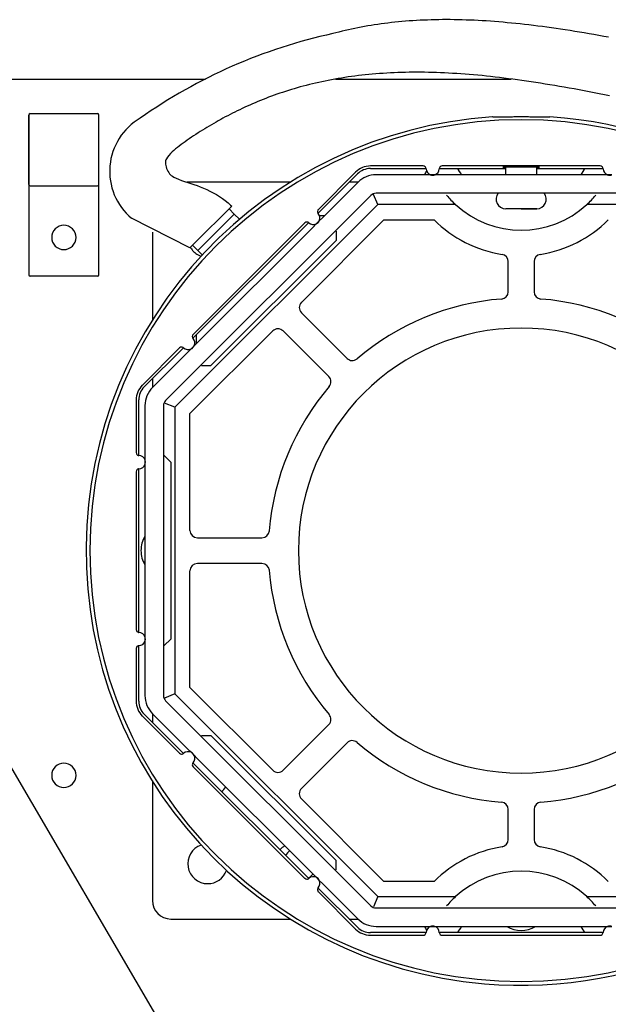
# Model space of a CAD drawing. Units: millimetres. Extents: x 2105 to 28272, y -4215 to 3776.
# Drawn here: x 26460 to 26540, y 2056 to 2190 of the extents above; entities that cross this region are included whole.
import ezdxf

# ---------------------------------------------------------------- set-up
doc = ezdxf.new("R2010")
doc.units = ezdxf.units.MM
for name, color, linetype in [('ARRONDIS', 7, 'Continuous'), ('AXIS', 7, 'Continuous'), ('CHANFREIN', 7, 'Continuous')]:
    doc.layers.add(name, color=color, linetype=linetype)

# ---------------------------------------------------------------- blocks, each defined once
blk = doc.blocks.new('7')
at = {"color": 7, "linetype": 'Continuous'}
for p, q in [((25993.15, 2522.97), (26015.98, 2522.97)), ((25993.15, 2522.97), (26020.34, 2522.97)), ((26037.99, 2522.97), (26061.79, 2522.97)), ((26037.99, 2522.97), (26061.79, 2522.97)), ((25996.6, 2518.27), (26005.7, 2518.27)), ((26035.61, 2504.76), (26040.94, 2510.09)), ((26042.71, 2510.82), (26050.25, 2510.82)), ((26050.25, 2509.97), (26043.48, 2509.97)), ((26050.86, 2509.97), (26050.25, 2509.97)), ((26051.45, 2509.97), (26050.86, 2509.97)), ((26052.05, 2509.97), (26051.45, 2509.97)), ((26074.25, 2509.97), (26052.05, 2509.97)), ((26052.06, 2510.82), (26061.05, 2510.82)), ((26065.25, 2510.82), (26074.25, 2510.82)), ((26074.86, 2509.97), (26074.25, 2509.97)), ((26075.45, 2509.97), (26074.86, 2509.97)), ((25996.6, 2508.47), (26005.7, 2508.47)), ((26041, 2508.95), (26036.21, 2504.15)), ((26042.77, 2507.18), (26014.95, 2479.35)), ((26043.7, 2505.93), (26043.12, 2507.32)), ((26082.83, 2507.47), (26043.48, 2507.47)), ((26043.7, 2505.93), (26016.2, 2478.42)), ((26023.9, 2505.71), (26023.66, 2505.46)), ((26054.26, 2505.93), (26043.7, 2505.93)), ((26082.6, 2505.93), (26072.05, 2505.93)), ((26023.33, 2505.13), (26021.7, 2503.5)), ((26023.51, 2505.31), (26023.33, 2505.13)), ((26023.87, 2504.26), (26023.41, 2503.8)), ((26023.41, 2503.8), (26023.87, 2504.26)), ((26023.55, 2505.36), (26023.51, 2505.31)), ((26023.66, 2505.46), (26023.55, 2505.36)), ((26023.55, 2505.36), (26024.26, 2504.65)), ((26024.16, 2504.55), (26023.87, 2504.26)), ((26023.87, 2504.26), (26024.16, 2504.55)), ((26024.26, 2504.65), (26024.16, 2504.55)), ((26024.16, 2504.55), (26024.26, 2504.65)), ((26024.97, 2503.94), (26024.26, 2504.65)), ((26024.97, 2503.94), (26024.26, 2504.65)), ((26018.64, 2487.79), (26034.34, 2503.48)), ((26034.94, 2502.88), (26019.24, 2487.18)), ((26021.7, 2503.5), (26021.05, 2502.85)), ((26022.14, 2502.53), (26022.81, 2503.2)), ((26022.81, 2503.2), (26022.37, 2502.76)), ((26023.41, 2503.8), (26022.81, 2503.2)), ((26022.81, 2503.2), (26023.41, 2503.8)), ((26035.37, 2503.31), (26034.94, 2502.88)), ((26035.78, 2503.73), (26035.37, 2503.31)), ((26036.21, 2504.15), (26035.78, 2503.73)), ((26044.55, 2503.87), (26051.35, 2503.87)), ((26021.05, 2502.85), (26019, 2500.81)), ((26020.76, 2501.15), (26021.43, 2501.82)), ((26021.2, 2501.59), (26020.76, 2501.15)), ((26021.43, 2501.82), (26021.2, 2501.59)), ((26022.14, 2502.53), (26021.43, 2501.82)), ((26021.43, 2501.82), (26021.79, 2502.18)), ((26021.79, 2502.18), (26022.14, 2502.53)), ((26022.37, 2502.76), (26022.14, 2502.53)), ((26018.61, 2500.42), (26018.25, 2500.06)), ((26018.6, 2500.41), (26019.31, 2499.7)), ((26019, 2500.81), (26018.61, 2500.42)), ((26020.17, 2500.55), (26019.7, 2500.09)), ((26019.7, 2500.09), (26020.17, 2500.55)), ((26020.76, 2501.15), (26020.17, 2500.55)), ((26020.17, 2500.55), (26020.76, 2501.15)), ((26021.08, 2484.07), (26038.05, 2501.04)), ((26019.41, 2499.8), (26019.31, 2499.7)), ((26019.31, 2499.7), (26019.41, 2499.8)), ((26019.91, 2499.1), (26019.31, 2499.7)), ((26019.91, 2499.1), (26019.31, 2499.7)), ((26019.7, 2500.09), (26019.41, 2499.8)), ((26019.41, 2499.8), (26019.7, 2500.09)), ((26019.24, 2487.18), (26018.81, 2486.76)), ((26012.03, 2481.18), (26017.37, 2486.51)), ((26017.97, 2485.91), (26013.18, 2481.12)), ((26018.4, 2486.34), (26017.97, 2485.91)), ((26018.81, 2486.76), (26018.4, 2486.34)), ((26011.3, 2471.87), (26011.3, 2479.41)), ((26016.2, 2478.42), (26014.8, 2479)), ((26012.15, 2478.65), (26012.15, 2471.87)), ((26014.65, 2478.65), (26014.65, 2439.3)), ((26016.2, 2478.42), (26016.2, 2439.52)), ((26012.15, 2471.87), (26012.15, 2471.27)), ((26012.15, 2471.27), (26012.15, 2470.68)), ((26015.65, 2470.97), (26015.65, 2446.97)), ((26011.3, 2447.87), (26011.3, 2470.07)), ((26012.15, 2470.68), (26012.15, 2470.07)), ((26012.15, 2470.07), (26012.15, 2447.87)), ((26012.15, 2447.87), (26012.15, 2447.27)), ((26012.15, 2447.27), (26012.15, 2446.68)), ((26011.3, 2438.53), (26011.3, 2446.07)), ((26012.15, 2446.68), (26012.15, 2446.07)), ((26012.15, 2446.07), (26012.15, 2439.3)), ((26016.2, 2439.52), (26014.8, 2438.94)), ((26016.2, 2439.52), (26043.7, 2412.01)), ((26014.95, 2438.59), (26042.77, 2410.76)), ((26017.37, 2431.43), (26012.03, 2436.76)), ((26013.18, 2436.82), (26017.97, 2432.03)), ((26038.05, 2416.9), (26021.08, 2433.87)), ((25993.15, 2430.97), (26028.15, 2370.97)), ((26017.97, 2432.03), (26018.4, 2431.6)), ((26018.4, 2431.6), (26018.81, 2431.19)), ((26018.81, 2431.19), (26019.24, 2430.76)), ((26019.24, 2430.76), (26034.94, 2415.06)), ((26034.34, 2414.46), (26018.64, 2430.15)), ((26034.94, 2415.06), (26035.37, 2414.63)), ((26035.37, 2414.63), (26035.78, 2414.21)), ((26035.78, 2414.21), (26036.21, 2413.79)), ((26036.21, 2413.79), (26041, 2409)), ((26051.35, 2414.07), (26044.55, 2414.07)), ((26040.94, 2407.85), (26035.61, 2413.18)), ((26043.7, 2412.01), (26043.12, 2410.62)), ((26043.7, 2412.01), (26054.26, 2412.01)), ((26072.05, 2412.01), (26082.6, 2412.01)), ((26043.48, 2410.47), (26082.83, 2410.47)), ((26050.25, 2407.12), (26042.71, 2407.12)), ((26043.48, 2407.97), (26050.25, 2407.97)), ((26050.25, 2407.97), (26050.86, 2407.97)), ((26050.86, 2407.97), (26051.45, 2407.97)), ((26051.45, 2407.97), (26052.05, 2407.97)), ((26052.05, 2407.97), (26074.25, 2407.97)), ((26074.25, 2407.12), (26052.06, 2407.12)), ((26074.25, 2407.97), (26074.86, 2407.97)), ((26074.86, 2407.97), (26075.45, 2407.97))]:
    blk.add_line(p, q, dxfattribs=at)
blk.add_line((26018.25, 2500.06), (26010.32, 2504.07))
for points in [[(26075.01, 2528.64), (26074.34, 2528.76), (26073.67, 2528.88), (26073.01, 2529), (26072.35, 2529.11), (26071.7, 2529.22), (26071.05, 2529.33), (26070.41, 2529.43), (26069.77, 2529.54), (26069.13, 2529.63), (26068.5, 2529.73), (26067.88, 2529.82), (26067.25, 2529.91), (26066.64, 2530), (26066.03, 2530.08), (26065.42, 2530.16), (26064.81, 2530.24), (26064.21, 2530.31), (26063.62, 2530.38), (26063.02, 2530.44), (26062.43, 2530.51), (26061.85, 2530.56), (26061.27, 2530.62), (26060.69, 2530.67), (26060.12, 2530.72), (26059.55, 2530.77), (26058.99, 2530.81), (26058.42, 2530.85), (26057.87, 2530.88), (26057.31, 2530.91), (26056.76, 2530.94), (26056.22, 2530.96), (26055.67, 2530.98), (26055.13, 2531), (26054.6, 2531.01), (26054.07, 2531.02), (26053.54, 2531.03), (26053.01, 2531.03), (26052.49, 2531.03), (26051.97, 2531.02), (26051.46, 2531.01), (26050.95, 2531), (26050.44, 2530.98), (26049.94, 2530.96), (26049.44, 2530.94), (26048.94, 2530.91), (26048.44, 2530.88), (26047.95, 2530.85), (26047.47, 2530.81), (26046.98, 2530.77), (26046.5, 2530.73), (26046.03, 2530.68), (26045.55, 2530.63), (26045.09, 2530.57), (26044.62, 2530.51), (26044.16, 2530.45), (26043.7, 2530.39), (26043.24, 2530.32), (26042.79, 2530.25), (26042.34, 2530.17), (26041.89, 2530.09), (26041.45, 2530.01), (26041.01, 2529.93), (26040.58, 2529.84), (26040.15, 2529.75), (26039.72, 2529.65), (26039.29, 2529.56), (26038.87, 2529.46), (26038.45, 2529.35), (26038.03, 2529.25), (26037.62, 2529.14)], [(26075.14, 2520.7), (26074.44, 2520.84), (26073.74, 2520.98), (26073.05, 2521.11), (26072.36, 2521.24), (26071.68, 2521.37), (26071, 2521.5), (26070.33, 2521.62), (26069.66, 2521.74), (26069, 2521.86), (26068.34, 2521.97), (26067.69, 2522.08), (26067.04, 2522.19), (26066.4, 2522.29), (26065.76, 2522.4), (26065.12, 2522.5), (26064.49, 2522.59), (26063.87, 2522.68), (26063.25, 2522.77), (26062.63, 2522.86), (26062.02, 2522.94), (26061.41, 2523.02), (26060.8, 2523.1), (26060.2, 2523.17), (26059.61, 2523.24), (26059.01, 2523.3), (26058.43, 2523.37), (26057.84, 2523.43), (26057.26, 2523.48), (26056.68, 2523.53), (26056.11, 2523.58), (26055.54, 2523.63), (26054.98, 2523.67), (26054.42, 2523.71), (26053.86, 2523.74), (26053.3, 2523.77), (26052.75, 2523.8), (26052.21, 2523.82), (26051.66, 2523.84), (26051.13, 2523.86), (26050.59, 2523.87), (26050.06, 2523.88), (26049.53, 2523.89), (26049, 2523.89), (26048.48, 2523.89), (26047.96, 2523.88), (26047.45, 2523.87), (26046.94, 2523.86), (26046.43, 2523.84), (26045.93, 2523.82), (26045.43, 2523.8), (26044.93, 2523.77), (26044.44, 2523.74), (26043.95, 2523.71), (26043.46, 2523.67), (26042.97, 2523.63), (26042.5, 2523.59), (26042.02, 2523.54), (26041.55, 2523.49), (26041.08, 2523.43), (26040.61, 2523.37), (26040.15, 2523.31), (26039.69, 2523.25), (26039.23, 2523.18), (26038.78, 2523.11), (26038.33, 2523.03), (26037.89, 2522.95), (26037.44, 2522.87), (26037, 2522.79), (26036.57, 2522.7), (26036.14, 2522.61), (26035.71, 2522.51), (26035.28, 2522.42), (26034.86, 2522.32), (26034.44, 2522.21), (26034.02, 2522.11), (26033.61, 2522)], [(26033.61, 2522), (26033.2, 2521.89), (26032.8, 2521.77), (26032.39, 2521.66), (26031.99, 2521.54), (26031.6, 2521.41), (26031.2, 2521.29), (26030.81, 2521.16), (26030.43, 2521.03), (26030.04, 2520.9), (26029.66, 2520.76), (26029.28, 2520.63), (26028.91, 2520.49), (26028.54, 2520.34), (26028.17, 2520.2), (26027.8, 2520.05), (26027.44, 2519.9), (26027.08, 2519.75), (26026.72, 2519.6), (26026.37, 2519.44), (26026.02, 2519.29), (26025.67, 2519.13), (26025.33, 2518.97), (26025, 2518.81), (26024.66, 2518.65), (26024.33, 2518.49), (26024, 2518.32), (26023.68, 2518.16), (26023.36, 2517.99), (26023.04, 2517.82), (26022.72, 2517.65), (26022.41, 2517.48), (26022.09, 2517.3), (26021.78, 2517.13), (26021.47, 2516.95), (26021.17, 2516.77), (26020.86, 2516.59), (26020.55, 2516.4), (26020.25, 2516.22), (26019.95, 2516.03), (26019.64, 2515.84), (26019.34, 2515.65), (26019.04, 2515.45), (26018.74, 2515.26), (26018.44, 2515.06), (26018.15, 2514.86), (26017.86, 2514.66), (26017.58, 2514.46), (26017.31, 2514.27), (26017.04, 2514.07), (26016.78, 2513.88), (26016.54, 2513.68), (26016.29, 2513.48), (26016.06, 2513.28), (26015.85, 2513.08), (26015.62, 2512.85), (26015.4, 2512.61), (26015.21, 2512.37), (26015.07, 2512.15)], [(26015.07, 2512.15), (26014.99, 2511.99), (26014.95, 2511.88), (26014.93, 2511.76), (26014.92, 2511.61), (26014.93, 2511.43), (26014.96, 2511.24), (26015.01, 2511.04), (26015.07, 2510.85), (26015.15, 2510.66), (26015.25, 2510.46), (26015.37, 2510.28), (26015.49, 2510.12), (26015.6, 2509.99), (26015.72, 2509.89), (26015.87, 2509.78), (26016.08, 2509.66), (26016.36, 2509.51), (26016.71, 2509.37), (26017.09, 2509.22), (26017.52, 2509.07), (26017.95, 2508.93), (26018.37, 2508.78), (26018.79, 2508.64), (26019.21, 2508.5), (26019.65, 2508.34), (26020.09, 2508.16), (26020.53, 2507.97), (26020.96, 2507.77), (26021.4, 2507.54), (26021.83, 2507.3), (26022.24, 2507.04), (26022.65, 2506.77), (26023.04, 2506.48), (26023.41, 2506.17), (26023.76, 2505.85), (26023.9, 2505.71)]]:
    blk.add_lwpolyline(points, dxfattribs=at)
for centre, radius, start, end in [((26053.11, 2458.44), 72.38, 102.3593, 125.0919), ((26015.71, 2510.45), 8.35, 120.234, 229.8129)]:
    blk.add_arc(centre, radius, start, end)
for centre, radius, start, end in [((26063.15, 2458.97), 58.99, 93.7906, 265.1493), ((26063.15, 2458.97), 58.99, 265.1493, 86.2094), ((26063.15, 2458.97), 58.48, 90, 270), ((26063.15, 2458.97), 58.48, 270, 90), ((26042.71, 2508.32), 2.85, 90, 135), ((26042.71, 2508.32), 2.5, 90, 135), ((26043.48, 2506.47), 3.5, 90, 135), ((26043.48, 2506.47), 1, 90, 135), ((26063.15, 2515.64), 13.17, 227.5232, 312.4768), ((26001.15, 2501.47), 1.65, 90, 270), ((26001.15, 2501.47), 1.65, 270, 90), ((26020.65, 2501.47), 2.7, 210.0438, 215.4711), ((26020.65, 2501.47), 2.7, 215.4711, 226.347), ((26020.65, 2501.47), 2.7, 226.347, 233.1466), ((26020.65, 2501.47), 2.7, 233.1466, 250.5754), ((26063.15, 2458.97), 30.2, 0, 180), ((26013.8, 2479.41), 2.85, 135, 180), ((26013.8, 2479.41), 2.5, 135, 180), ((26015.65, 2478.65), 3.5, 135, 180), ((26015.65, 2478.65), 1, 135, 180), ((26063.15, 2458.97), 30.2, 180, 0), ((26015.65, 2439.3), 3.5, 180, 225), ((26015.65, 2439.3), 1, 180, 225), ((26013.8, 2438.53), 2.85, 180, 225), ((26013.8, 2438.53), 2.5, 180, 225), ((26020.65, 2416.47), 2.7, 109.425, 270), ((26020.65, 2416.47), 2.7, 270, 340.4934), ((26063.15, 2402.3), 13.17, 47.5232, 132.4768), ((26043.48, 2411.47), 1, 225, 270), ((26043.48, 2411.47), 3.5, 225, 270), ((26042.71, 2409.62), 2.85, 225, 270), ((26042.71, 2409.62), 2.5, 225, 270)]:
    blk.add_arc(centre, radius, start, end, dxfattribs=at)
for points, knots in [([(26061.05, 2511.01), (26061.01, 2511.01), (26060.93, 2511.01), (26060.83, 2511), (26060.73, 2511.01), (26060.69, 2510.99), (26060.65, 2511), (26060.65, 2511)], [0, 0, 0, 0, 0.1136421, 0.2375703, 0.3274231, 0.3819048, 0.4003222, 0.4003222, 0.4003222, 0.4003222]), ([(26060.65, 2511), (26060.65, 2510.99), (26060.69, 2511), (26060.73, 2510.99), (26060.83, 2510.99), (26060.93, 2510.98), (26061.01, 2510.98), (26061.05, 2510.98)], [0, 0, 0, 0, 0.0184174, 0.0728991, 0.1627519, 0.2866801, 0.4003222, 0.4003222, 0.4003222, 0.4003222]), ([(26065.25, 2511.01), (26065.24, 2511.01), (26065.16, 2511.01), (26065.01, 2511.01), (26064.8, 2511.01), (26064.57, 2511.01), (26064.31, 2511.01), (26064.03, 2511.02), (26063.75, 2511.02), (26063.45, 2511.02), (26063.15, 2511.02), (26062.85, 2511.02), (26062.56, 2511.02), (26062.27, 2511.02), (26062, 2511.01), (26061.74, 2511.01), (26061.5, 2511.01), (26061.29, 2511.01), (26061.14, 2511.01), (26061.07, 2511.01), (26061.05, 2511.01)], [0, 0, 0, 0, 0.04256, 0.228758, 0.442238, 0.67989, 0.938246, 1.213541, 1.50176, 1.798701, 2.100036, 2.401371, 2.698312, 2.986531, 3.261826, 3.520182, 3.757834, 3.971314, 4.157512, 4.200072, 4.200072, 4.200072, 4.200072]), ([(26065.65, 2511), (26065.65, 2511), (26065.61, 2510.99), (26065.57, 2511.01), (26065.48, 2511), (26065.37, 2511.01), (26065.29, 2511.01), (26065.25, 2511.01)], [0, 0, 0, 0, 0.0184174, 0.0728991, 0.1627519, 0.2866801, 0.4003222, 0.4003222, 0.4003222, 0.4003222]), ([(26065.25, 2510.98), (26065.29, 2510.98), (26065.37, 2510.98), (26065.48, 2510.99), (26065.57, 2510.99), (26065.61, 2511), (26065.65, 2510.99), (26065.65, 2511)], [0, 0, 0, 0, 0.1136421, 0.2375703, 0.3274231, 0.3819048, 0.4003222, 0.4003222, 0.4003222, 0.4003222])]:
    blk.add_open_spline(points, degree=3, knots=knots, dxfattribs=at)
at = {"layer": 'ARRONDIS', "color": 7, "linetype": 'Continuous'}
for p, q in [((25996.4, 2518.07), (25996.4, 2517.97)), ((25996.4, 2518.01), (25996.4, 2518.07)), ((25996.4, 2517.27), (25996.4, 2518.01)), ((25996.4, 2517.97), (25996.4, 2517.27)), ((26005.9, 2517.97), (26005.9, 2518.07)), ((26005.9, 2518.01), (26005.9, 2518.07)), ((26005.9, 2517.27), (26005.9, 2518.01)), ((26005.9, 2517.23), (26005.9, 2517.97)), ((26059.27, 2517.83), (26059.25, 2517.83)), ((26059.29, 2517.83), (26059.27, 2517.83)), ((26067.05, 2517.83), (26067.02, 2517.83)), ((25996.4, 2517.27), (25996.4, 2517.25)), ((25996.4, 2517.26), (25996.4, 2517.27)), ((25996.4, 2517.27), (25996.4, 2517.27)), ((25996.4, 2513.37), (25996.4, 2517.26)), ((25996.4, 2517.25), (25996.4, 2513.37)), ((26005.9, 2517.26), (26005.9, 2517.27)), ((26005.9, 2517.27), (26005.9, 2517.27)), ((26005.9, 2513.37), (26005.9, 2517.26)), ((26005.9, 2513.37), (26005.9, 2517.23)), ((25996.4, 2513.37), (25996.4, 2513.35)), ((25996.4, 2509.48), (25996.4, 2513.37)), ((25996.4, 2513.35), (25996.4, 2509.47)), ((26005.9, 2509.53), (26005.9, 2513.37)), ((26005.9, 2509.48), (26005.9, 2513.37)), ((26049.85, 2511.17), (26042.71, 2511.17)), ((26073.85, 2511.17), (26052.45, 2511.17)), ((26040.7, 2510.34), (26035.65, 2505.28)), ((25996.4, 2509.47), (25996.4, 2509.48)), ((25996.4, 2509.47), (25996.4, 2509.47)), ((25996.4, 2509.47), (25996.4, 2508.67)), ((25996.4, 2508.67), (25996.4, 2509.47)), ((25996.4, 2508.67), (25996.4, 2508.27)), ((25996.4, 2508.27), (25996.4, 2496.42)), ((25996.4, 2508.27), (25996.4, 2497.22)), ((25996.6, 2508.47), (26005.7, 2508.47)), ((26005.9, 2509.45), (26005.9, 2509.53)), ((26005.9, 2509.47), (26005.9, 2509.48)), ((26005.9, 2508.67), (26005.9, 2509.47)), ((26005.9, 2508.67), (26005.9, 2509.45)), ((26005.9, 2508.27), (26005.9, 2508.67)), ((26005.9, 2497.22), (26005.9, 2508.27)), ((26005.9, 2496.42), (26005.9, 2508.27)), ((26031.85, 2508.97), (26017.82, 2508.97)), ((26041, 2508.97), (26039.83, 2508.97)), ((26035.8, 2504.47), (26036.53, 2504.47)), ((26033.81, 2503.45), (26018.68, 2488.31)), ((26033.35, 2492.66), (26044.55, 2503.87)), ((26013.15, 2502.2), (26013.15, 2490.27)), ((26061.4, 2494.11), (26061.4, 2498.19)), ((26064.9, 2498.19), (26064.9, 2494.11)), ((25996.4, 2497.22), (25996.4, 2496.42)), ((26005.7, 2496.22), (25996.6, 2496.22)), ((26005.7, 2496.22), (25996.6, 2496.22)), ((26005.9, 2496.42), (26005.9, 2497.22)), ((26033.35, 2491.25), (26039.54, 2485.06)), ((26018.25, 2477.57), (26029.46, 2488.78)), ((26019.15, 2487.1), (26019.15, 2488.3)), ((26037.07, 2482.58), (26030.87, 2488.78)), ((26016.84, 2486.48), (26011.79, 2481.43)), ((26013.15, 2482.3), (26013.15, 2481.12)), ((26010.95, 2479.41), (26010.95, 2472.27)), ((26018.25, 2461.72), (26018.25, 2477.57)), ((26010.95, 2469.67), (26010.95, 2448.27)), ((26019.25, 2460.72), (26028.01, 2460.72)), ((26018.25, 2440.37), (26018.25, 2456.22)), ((26028.01, 2457.22), (26019.25, 2457.22)), ((26010.95, 2445.67), (26010.95, 2438.53)), ((26029.46, 2429.17), (26018.25, 2440.37)), ((26011.79, 2436.51), (26016.84, 2431.46)), ((26013.15, 2436.82), (26013.15, 2435.64)), ((26030.87, 2429.17), (26037.07, 2435.36)), ((26039.54, 2432.88), (26033.35, 2426.69)), ((26018.68, 2429.63), (26033.81, 2414.49)), ((26013.15, 2427.67), (26013.15, 2411.47)), ((26044.55, 2414.07), (26033.35, 2425.28)), ((26061.4, 2419.76), (26061.4, 2423.83)), ((26064.9, 2423.83), (26064.9, 2419.76)), ((26035.65, 2412.66), (26040.7, 2407.61)), ((26015.65, 2408.97), (26031.85, 2408.97)), ((26039.83, 2408.97), (26041, 2408.97)), ((26042.71, 2406.77), (26049.85, 2406.77)), ((26052.45, 2406.77), (26073.85, 2406.77))]:
    blk.add_line(p, q, dxfattribs=at)
for centre, radius, start, end in [((25996.6, 2518.07), 0.2, 90, 180), ((26005.7, 2518.07), 0.2, 360, 90), ((26059.36, 2518.4), 0.573, 262.7455, 264.7844), ((26066.95, 2518.4), 0.572, 275.2097, 277.254), ((26049.85, 2510.77), 0.4, 46.1226, 89.9995), ((26049.85, 2510.77), 0.4, 20.4909, 46.123), ((26049.85, 2510.77), 0.4, 2.2472, 20.491), ((26052.45, 2510.77), 0.4, 159.509, 177.7528), ((26052.45, 2510.77), 0.4, 133.8768, 159.5093), ((26052.45, 2510.77), 0.4, 90.0005, 133.8774), ((26073.85, 2510.77), 0.4, 46.1226, 89.9995), ((26073.85, 2510.77), 0.4, 20.4909, 46.123), ((26073.85, 2510.77), 0.4, 2.2472, 20.491), ((26051.15, 2510.82), 0.9, 182.2471, 250.8674), ((26051.15, 2510.82), 0.9, 250.8674, 289.1326), ((26051.15, 2510.82), 0.9, 289.1326, 357.7529), ((26075.15, 2510.82), 0.9, 182.2471, 250.8674), ((26075.15, 2510.82), 0.9, 250.8674, 289.1326), ((25996.6, 2508.67), 0.2, 180, 186), ((25996.6, 2508.67), 0.2, 180, 186), ((25996.6, 2508.67), 0.2, 186, 264), ((25996.6, 2508.67), 0.2, 186, 264), ((25996.6, 2508.67), 0.2, 264, 270), ((25996.6, 2508.67), 0.2, 264, 270), ((26005.7, 2508.67), 0.2, 270, 342), ((26005.7, 2508.67), 0.2, 270, 342), ((26005.7, 2508.67), 0.2, 342, 344.8805), ((26005.7, 2508.67), 0.2, 342, 344.88), ((26005.7, 2508.67), 0.2, 354, 0), ((26005.7, 2508.67), 0.2, 354, 0), ((26005.7, 2508.67), 0.2, 350.8896, 354), ((26005.7, 2508.67), 0.2, 350.8888, 354), ((26005.7, 2508.67), 0.2, 348, 350.8896), ((26005.7, 2508.67), 0.2, 348, 350.8888), ((26005.7, 2508.67), 0.2, 344.8805, 348), ((26005.7, 2508.67), 0.2, 344.88, 348), ((26063.15, 2515.64), 13.17, 219.9089, 227.5232), ((26063.15, 2515.64), 13.17, 312.4768, 320.0911), ((26035.93, 2505), 0.4, 135.0005, 178.8774), ((26035.93, 2505), 0.4, 178.8768, 204.4988), ((26035.93, 2505), 0.4, 204.4985, 222.7528), ((26034.97, 2504.12), 0.9, 334.1326, 42.7529), ((26034.09, 2503.16), 0.4, 91.1226, 134.9995), ((26034.09, 2503.16), 0.4, 65.5014, 91.123), ((26034.09, 2503.16), 0.4, 47.2472, 65.5015), ((26034.97, 2504.12), 0.9, 227.2471, 295.8674), ((26034.97, 2504.12), 0.9, 295.8674, 334.1326), ((26063.15, 2515.64), 16.67, 224.9161, 261.0469), ((26063.15, 2515.64), 16.67, 278.9531, 315.0839), ((26060.4, 2498.19), 1, 0, 81.0469), ((26065.9, 2498.19), 1, 98.9531, 180), ((25996.6, 2496.42), 0.2, 180, 186.8555), ((25996.6, 2496.42), 0.2, 186.8555, 263.1439), ((25996.6, 2496.42), 0.2, 263.1439, 270), ((26005.7, 2496.42), 0.2, 270, 276.002), ((26005.7, 2496.42), 0.2, 276.002, 354.003), ((26005.7, 2496.42), 0.2, 354.003, 0), ((26060.4, 2494.11), 1, 274.4744, 0), ((26065.9, 2494.11), 1, 180, 265.5256), ((26034.06, 2491.96), 1, 135, 225), ((26063.15, 2458.97), 34.25, 94.4744, 130.5256), ((26063.15, 2458.97), 34.25, 49.4744, 85.5256), ((26018.96, 2488.03), 0.4, 135.0005, 178.8774), ((26030.17, 2488.07), 1, 45, 135), ((26018.96, 2488.03), 0.4, 178.8768, 204.5099), ((26018.96, 2488.03), 0.4, 204.5096, 222.7528), ((26018, 2487.15), 0.9, 334.1326, 42.7529), ((26017.12, 2486.19), 0.4, 91.1226, 134.9995), ((26017.12, 2486.19), 0.4, 65.4903, 91.123), ((26017.12, 2486.19), 0.4, 47.2472, 65.4904), ((26018, 2487.15), 0.9, 227.2471, 295.8674), ((26018, 2487.15), 0.9, 295.8674, 334.1326), ((26040.25, 2485.76), 1, 225, 310.5256), ((26036.36, 2481.88), 1, 319.4744, 45), ((26063.15, 2458.97), 34.25, 139.4744, 175.5256), ((26011.35, 2472.27), 0.4, 180.0005, 223.8774), ((26011.35, 2472.27), 0.4, 223.8768, 249.5093), ((26011.35, 2472.27), 0.4, 249.509, 267.7528), ((26011.3, 2470.97), 0.9, 19.1326, 87.7529), ((26011.3, 2470.97), 0.9, 340.8674, 19.1326), ((26011.35, 2469.67), 0.4, 136.1226, 179.9995), ((26011.35, 2469.67), 0.4, 110.4909, 136.123), ((26011.35, 2469.67), 0.4, 92.2472, 110.491), ((26011.3, 2470.97), 0.9, 272.2471, 340.8674), ((26019.25, 2461.72), 1, 180, 270), ((26028.01, 2461.72), 1, 270, 355.5256), ((26019.25, 2456.22), 1, 90, 180), ((26028.01, 2456.22), 1, 4.4744, 90), ((26063.15, 2458.97), 34.25, 184.4744, 220.5256), ((26011.35, 2448.27), 0.4, 180.0005, 223.8774), ((26011.35, 2448.27), 0.4, 223.8768, 249.5093), ((26011.35, 2448.27), 0.4, 249.509, 267.7528), ((26011.3, 2446.97), 0.9, 19.1326, 87.7529), ((26011.3, 2446.97), 0.9, 340.8674, 19.1326), ((26011.35, 2445.67), 0.4, 136.1226, 179.9995), ((26011.35, 2445.67), 0.4, 110.4909, 136.123), ((26011.35, 2445.67), 0.4, 92.2472, 110.491), ((26011.3, 2446.97), 0.9, 272.2471, 340.8674), ((26036.36, 2436.07), 1, 315, 40.5256), ((26040.25, 2432.18), 1, 49.4744, 135), ((26063.15, 2458.97), 34.25, 229.4744, 265.5256), ((26063.15, 2458.97), 34.25, 274.4744, 310.5256), ((26017.12, 2431.75), 0.4, 225.0005, 268.8774), ((26017.12, 2431.75), 0.4, 268.8768, 294.4988), ((26017.12, 2431.75), 0.4, 294.4985, 312.7528), ((26018, 2430.79), 0.9, 64.1326, 132.7529), ((26018, 2430.79), 0.9, 25.8674, 64.1326), ((26018, 2430.79), 0.9, 317.2471, 25.8674), ((26018.96, 2429.91), 0.4, 155.5014, 181.123), ((26018.96, 2429.91), 0.4, 181.1226, 224.9995), ((26018.96, 2429.91), 0.4, 137.2472, 155.5015), ((26030.17, 2429.87), 1, 225, 315), ((26034.06, 2425.98), 1, 135, 225), ((26060.4, 2423.83), 1, 0, 85.5256), ((26065.9, 2423.83), 1, 94.4744, 180), ((26063.15, 2402.3), 16.67, 98.9531, 135.0839), ((26060.4, 2419.76), 1, 278.9531, 0), ((26065.9, 2419.76), 1, 180, 261.0469), ((26063.15, 2402.3), 16.67, 44.9161, 81.0469), ((26034.97, 2413.82), 0.9, 64.1326, 132.7529), ((26034.09, 2414.78), 0.4, 225.0005, 268.8774), ((26034.09, 2414.78), 0.4, 268.8768, 294.5099), ((26034.09, 2414.78), 0.4, 294.5096, 312.7528), ((26034.97, 2413.82), 0.9, 25.8674, 64.1326), ((26034.97, 2413.82), 0.9, 317.2471, 25.8674), ((26035.93, 2412.94), 0.4, 155.4903, 181.123), ((26035.93, 2412.94), 0.4, 181.1226, 224.9995), ((26035.93, 2412.94), 0.4, 137.2472, 155.4904), ((26063.15, 2402.3), 13.17, 132.4768, 140.0911), ((26063.15, 2402.3), 13.17, 39.9089, 47.5232), ((26015.65, 2411.47), 2.5, 180, 270), ((26051.15, 2407.12), 0.9, 70.8674, 109.1326), ((26075.15, 2407.12), 0.9, 70.8674, 109.1326), ((26049.85, 2407.17), 0.4, 270.0005, 313.8774), ((26049.85, 2407.17), 0.4, 313.8768, 339.5093), ((26049.85, 2407.17), 0.4, 339.509, 357.7528), ((26051.15, 2407.12), 0.9, 109.1326, 177.7529), ((26051.15, 2407.12), 0.9, 2.2471, 70.8674), ((26052.45, 2407.17), 0.4, 182.2472, 200.491), ((26052.45, 2407.17), 0.4, 200.4909, 226.123), ((26052.45, 2407.17), 0.4, 226.1226, 269.9995), ((26073.85, 2407.17), 0.4, 270.0005, 313.8774), ((26073.85, 2407.17), 0.4, 313.8768, 339.5093), ((26073.85, 2407.17), 0.4, 339.509, 357.7528), ((26075.15, 2407.12), 0.9, 109.1326, 177.7529)]:
    blk.add_arc(centre, radius, start, end, dxfattribs=at)
for points, knots in [([(26059.31, 2517.83), (26059.33, 2517.83), (26059.38, 2517.82), (26059.49, 2517.82), (26059.64, 2517.82), (26059.83, 2517.82), (26060.06, 2517.83), (26060.31, 2517.83), (26060.6, 2517.84), (26060.91, 2517.84), (26061.25, 2517.85), (26061.6, 2517.86), (26061.98, 2517.86), (26062.36, 2517.87), (26062.75, 2517.87), (26063.02, 2517.87), (26063.15, 2517.87)], [0, 0, 0, 0, 0.054508, 0.169504, 0.322618, 0.512081, 0.736723, 0.99369, 1.280987, 1.594776, 1.932749, 2.290249, 2.664638, 3.050853, 3.445959, 3.844939, 3.844939, 3.844939, 3.844939]), ([(26063.15, 2517.87), (26063.29, 2517.87), (26063.55, 2517.87), (26063.94, 2517.87), (26064.33, 2517.86), (26064.7, 2517.86), (26065.06, 2517.85), (26065.4, 2517.84), (26065.71, 2517.84), (26066, 2517.83), (26066.25, 2517.83), (26066.48, 2517.82), (26066.67, 2517.82), (26066.82, 2517.82), (26066.92, 2517.82), (26066.98, 2517.83), (26067, 2517.83)], [0, 0, 0, 0, 0.399576, 0.795219, 1.182042, 1.556934, 1.914903, 2.253227, 2.567254, 2.854666, 3.111589, 3.336076, 3.525255, 3.677573, 3.791241, 3.844939, 3.844939, 3.844939, 3.844939])]:
    blk.add_open_spline(points, degree=3, knots=knots, dxfattribs=at)
at = {"layer": 'AXIS', "color": 7, "linetype": 'Continuous'}
for p, q in [((26061.05, 2509.97), (26061.05, 2511.01)), ((26065.25, 2509.97), (26065.25, 2511.01)), ((26061.75, 2505.37), (26061.05, 2505.37)), ((26061.75, 2505.37), (26061.05, 2505.37)), ((26063.15, 2505.37), (26061.75, 2505.37)), ((26061.77, 2505.37), (26061.75, 2505.37)), ((26063.15, 2505.37), (26061.77, 2505.37)), ((26064.53, 2505.37), (26063.15, 2505.37)), ((26063.15, 2505.37), (26064.55, 2505.37)), ((26064.55, 2505.37), (26064.53, 2505.37)), ((26065.25, 2505.37), (26064.55, 2505.37)), ((26064.55, 2505.37), (26065.25, 2505.37))]:
    blk.add_line(p, q, dxfattribs=at)
for centre, radius, start, end in [((26052.55, 2508.86), 2.75, 144, 156.0871), ((26052.55, 2508.86), 2.75, 23.9129, 45.6781), ((26073.76, 2508.86), 2.75, 134.3219, 156.0871), ((26061.05, 2506.67), 1.3, 142.009, 270), ((26065.25, 2506.67), 1.3, 270, 37.991), ((26015.35, 2458.97), 3.75, 148.6502, 180), ((26015.35, 2458.97), 3.75, 180, 211.3498), ((26001.15, 2428.47), 1.65, 90, 270), ((26001.15, 2428.47), 1.65, 270, 90), ((26020.65, 2428.47), 2.9, 310.4284, 327.3421), ((26032.65, 2416.47), 2.9, 122.6579, 139.5716), ((26033.15, 2416.47), 2.25, 128.2196, 150.0945), ((26033.15, 2416.47), 2.25, 299.9361, 306.6363), ((26033.15, 2416.47), 2.25, 306.6363, 321.7622), ((26052.55, 2409.09), 2.75, 203.9129, 216), ((26052.55, 2409.09), 2.75, 314.3219, 336.0871), ((26063.15, 2411.17), 3.75, 238.6675, 301.3325), ((26073.76, 2409.09), 2.75, 203.9129, 225.6781)]:
    blk.add_arc(centre, radius, start, end, dxfattribs=at)
at = {"layer": 'CHANFREIN', "color": 7, "linetype": 'Continuous'}
for p, q in [((26038.05, 2502.32), (26038.05, 2501.04)), ((26019.81, 2484.07), (26021.08, 2484.07)), ((26014.75, 2471.87), (26015.65, 2470.97)), ((26014.75, 2446.07), (26015.65, 2446.97)), ((26019.81, 2433.87), (26021.08, 2433.87)), ((26038.05, 2415.63), (26038.05, 2416.9))]:
    blk.add_line(p, q, dxfattribs=at)

msp = doc.modelspace()

# ---------------------------------------------------------------- block references
msp.add_blockref('7', (464.83, -341.52))

doc.saveas('drawing.dxf')
